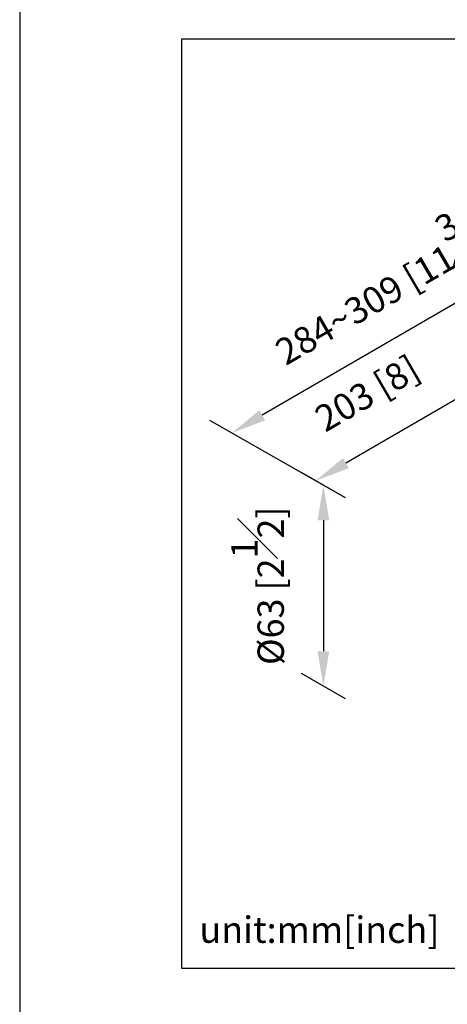
# Model space of a CAD drawing. Units: millimetres. Extents: x -780 to 210, y -46 to 398.
# Drawn here: x 0 to 24, y 215 to 271 of the extents above; entities that cross this region are included whole.
import ezdxf

# ---------------------------------------------------------------- set-up
doc = ezdxf.new("R2010")
doc.units = ezdxf.units.MM
doc.layers.add('DIM', color=6, linetype='Continuous')
doc.layers.add('圖紙邊界', color=255, linetype='Continuous', plot=False)
doc.styles.add('勝泰-1.5', font='simplex.shx', dxfattribs={"height": 1.5, "bigfont": 'chineset.shx'})
doc.dimstyles.new('比例1$0', dxfattribs={"dimtxt": 1.5, "dimasz": 2, "dimexe": 1.25, "dimexo": 0.625, "dimgap": 0.5, "dimtad": 1, "dimdec": 0, "dimdsep": 46, "dimtxsty": '勝泰-1.5', "dimcen": 2.5, "dimadec": 0, "dimazin": 0, "dimtfac": 1, "dimtdec": 0, "dimtmove": 0, "dimatfit": 3, "dimfxl": 0, "dimfrac": 1, "dimarcsym": 0})
doc.dimstyles.new('比例1／8', dxfattribs={"dimtxt": 1.5, "dimasz": 2, "dimexe": 1.25, "dimexo": 0.625, "dimgap": 0.5, "dimtad": 1, "dimdec": 0, "dimlfac": 8, "dimdsep": 46, "dimtxsty": '勝泰-1.5', "dimcen": 2.5, "dimadec": 0, "dimazin": 0, "dimtfac": 1, "dimtdec": 0, "dimtmove": 0, "dimatfit": 3, "dimfxl": 0, "dimfrac": 1, "dimarcsym": 0})

# ---------------------------------------------------------------- blocks, each defined once
blk = doc.blocks.new('*D109')
at = {"layer": 'Defpoints', "color": 0}
for p in [(37.26, 253.745), (12.079, 247.282), (19.171, 243.22)]:
    blk.add_point(p, dxfattribs=at)
at = {"layer": 'DIM', "color": 0, "lineweight": -2}
for p, q in [((36.634, 254.104), (28.916, 258.525)), ((28.44, 256.802), (13.808, 248.288)), ((18.545, 243.579), (10.827, 248))]:
    blk.add_line(p, q, dxfattribs=at)
at = {"layer": 'DIM', "color": 0}
for points in [[(28.607, 256.513), (28.272, 257.09), (30.168, 257.807)], [(13.64, 248.576), (13.976, 248), (12.079, 247.282)]]:
    blk.add_solid(points, dxfattribs=at)
at = {"layer": 'DIM', "color": 0, "insert": (24.022, 257.991), "char_height": 1.5, "attachment_point": 5, "rotation": 30.1932, "style": '勝泰-1.5'}
blk.add_mtext('284~309 [11\\S3#16;~12\\S3#16;]', dxfattribs=at)
blk = doc.blocks.new('*D110')
at = {"layer": 'Defpoints', "color": 0}
for p in [(19.17, 243.218), (17.29, 232.844), (19.17, 231.759)]:
    blk.add_point(p, dxfattribs=at)
at = {"layer": 'DIM', "color": 0, "lineweight": -2}
for p, q in [((18.545, 243.579), (16.04, 245.024)), ((17.29, 242.303), (17.29, 234.844)), ((18.545, 232.12), (16.04, 233.566))]:
    blk.add_line(p, q, dxfattribs=at)
at = {"layer": 'DIM', "color": 0}
for points in [[(17.624, 242.303), (16.957, 242.303), (17.29, 244.303)], [(16.957, 234.844), (17.624, 234.844), (17.29, 232.844)]]:
    blk.add_solid(points, dxfattribs=at)
at = {"layer": 'DIM', "color": 0, "insert": (13.54, 238.574), "char_height": 1.5, "attachment_point": 5, "rotation": 90, "style": '勝泰-1.5'}
blk.add_mtext('%%C63 [2\\S1#2;]', dxfattribs=at)
blk = doc.blocks.new('*D111')
at = {"layer": 'Defpoints', "color": 0}
for p in [(29.436, 249.193), (16.841, 244.555), (19.171, 243.22)]:
    blk.add_point(p, dxfattribs=at)
at = {"layer": 'DIM', "color": 0, "lineweight": -2}
for p, q in [((28.81, 249.552), (25.854, 251.245)), ((25.378, 249.522), (18.569, 245.561)), ((18.545, 243.579), (15.588, 245.272))]:
    blk.add_line(p, q, dxfattribs=at)
at = {"layer": 'DIM', "color": 0}
for points in [[(25.545, 249.234), (25.21, 249.81), (27.106, 250.528)], [(18.402, 245.849), (18.737, 245.272), (16.841, 244.555)]]:
    blk.add_solid(points, dxfattribs=at)
at = {"layer": 'DIM', "color": 0, "insert": (19.876, 249.376), "char_height": 1.5, "attachment_point": 5, "rotation": 30.1932, "style": '勝泰-1.5'}
blk.add_mtext('203 [8]', dxfattribs=at)

msp = doc.modelspace()

# ---------------------------------------------------------------- linework, layer by layer
at = {"layer": '圖紙邊界', "ltscale": 10}
for points in [[(0, 0), (210, 0), (210, 297), (0, 297)], [(9.232, 216.75), (9.232, 269.75), (62.232, 269.75), (62.232, 216.75)]]:
    msp.add_lwpolyline(points, close=True, dxfattribs=at)

# ---------------------------------------------------------------- texts
at = {"layer": 'DIM', "insert": (10.232, 217.75), "char_height": 1.5, "width": 29.90869, "attachment_point": 7, "style": '勝泰-1.5'}
msp.add_mtext('{unit:mm[inch]}', dxfattribs=at)

# ---------------------------------------------------------------- dimensions: what is measured, and where the dimension line sits
at = {"layer": 'DIM'}
for base, p1, p2, angle, text, dimstyle, override, picture, middle in [((12.079, 247.282), (37.26, 253.745), (19.171, 243.22), 210.1932, '284~309 [11\\S3#16;~12\\S3#16;]', '比例1$0', {"dimgap": 1.5}, '*D109', (25.656, 255.182)), ((16.841, 244.555), (29.436, 249.193), (19.171, 243.22), 210.1932, '203 [8]', '比例1$0', {"dimgap": 1.5}, '*D111', (21.204, 247.093)), ((17.29, 232.844), (19.17, 243.218), (19.17, 231.759), 270, '%%C63 [2\\S1#2;]', '比例1／8', {"dimgap": 2}, '*D110', (17.29, 238.574))]:
    dim = msp.add_linear_dim(base=base, p1=p1, p2=p2, angle=angle, text=text, dimstyle=dimstyle, override=override, dxfattribs=at)
    dim.commit()
    dim.dimension.update_dxf_attribs({"geometry": picture, "text_midpoint": middle, "dimtype": 161})

doc.saveas('drawing.dxf')
